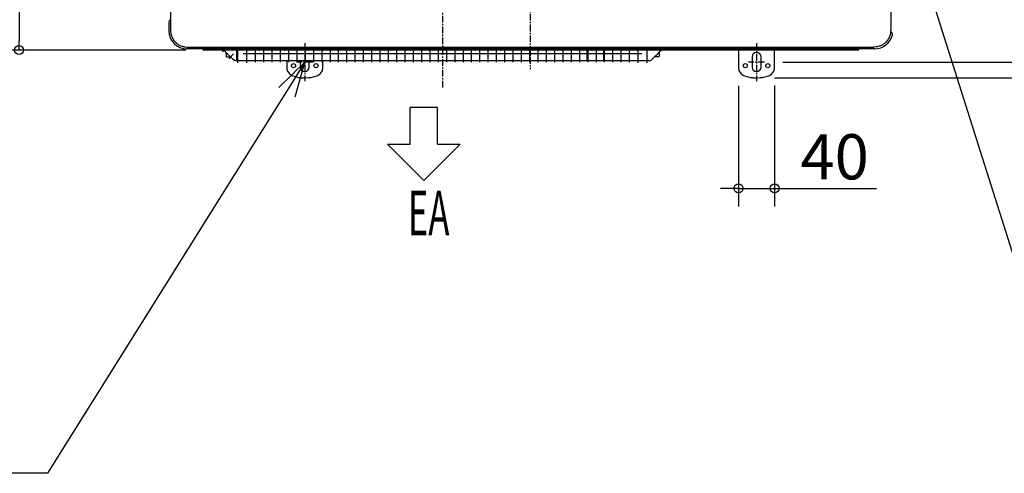
# Model space of a CAD drawing. Extents: x -1141 to 1508, y -613 to 844.
# Drawn here: x -565 to 525, y -613 to -111 of the extents above; entities that cross this region are included whole.
import ezdxf

# ---------------------------------------------------------------- set-up
doc = ezdxf.new("R2010")
doc.units = 0
doc.header["$LTSCALE"] = 20
doc.header["$MEASUREMENT"] = 0
doc.header["$PDMODE"] = 3
doc.header["$PDSIZE"] = -2
doc.linetypes.add('CENTER', pattern=[0.6, 0.375, -0.075, 0.075, -0.075])
doc.layers.get('0').update_dxf_attribs({"linetype": 'CONTINUOUS'})
doc.layers.get('DEFPOINTS').update_dxf_attribs({"linetype": 'CONTINUOUS'})
for name, color, linetype in [('BASIS', 6, 'CONTINUOUS'), ('DETAIL', 5, 'CONTINUOUS'), ('NOTE', 4, 'CONTINUOUS'), ('OUTLINE', 3, 'CONTINUOUS'), ('SIZE', 32, 'CONTINUOUS')]:
    doc.layers.add(name, color=color, linetype=linetype)
doc.styles.get("Standard").update_dxf_attribs({"font": 'SIMPLEX', "width": 0.9, "bigfont": 'BIGFONT'})
doc.styles.add('ZU_SHPTB00001', font='monotxt', dxfattribs={"bigfont": 'bigfont'})
doc.dimstyles.get("Standard").update_dxf_attribs({"dimtxt": 0.18, "dimasz": 0.18, "dimexe": 0.18, "dimexo": 0.0625, "dimgap": 0.09, "dimtad": 0, "dimtih": 1, "dimtoh": 1, "dimdec": 4, "dimzin": 0, "dimdsep": 46, "dimtxsty": 'STANDARD', "dimcen": 0.09, "dimadec": 0, "dimazin": 0, "dimtfac": 1, "dimtdec": 4, "dimtofl": 0, "dimtmove": 0, "dimatfit": 3, "dimfxl": 1, "dimtolj": 1, "dimtzin": 0, "dimarcsym": 0})

# ---------------------------------------------------------------- blocks, each defined once
blk = doc.blocks.new('_ORIGIN')
at = {"color": 0, "linetype": 'ByBlock'}
blk.add_line((0, 0), (-1, 0), dxfattribs=at)
blk.add_circle((0, 0), 0.5, dxfattribs=at)
blk = doc.blocks.new('*D110')
at = {"layer": 'DEFPOINTS', "color": 0, "transparency": 16777216}
for p in [(-388.3, 140.9), (-565.6, -144.3), (-361, -144.3)]:
    blk.add_point(p, dxfattribs=at)
at = {"layer": 'SIZE', "color": 0, "lineweight": -2, "transparency": 16777216}
for p, q in [((-408.3, 140.9), (-585.6, 140.9)), ((-565.6, 130.9), (-565.6, -134.3)), ((-381, -144.3), (-585.6, -144.3))]:
    blk.add_line(p, q, dxfattribs=at)
at = {"layer": 'SIZE', "color": 0, "lineweight": -2, "transparency": 16777216, "xscale": 10, "yscale": 10, "zscale": 10}
for p, rotation in [((-565.6, 140.9), 90), ((-565.6, -144.3), 270)]:
    blk.add_blockref('_ORIGIN', p, dxfattribs=dict(at, rotation=rotation))
at = {"layer": 'SIZE', "color": 0, "transparency": 16777216, "insert": (-600.6, -3.3), "char_height": 50, "attachment_point": 5, "rotation": 90}
blk.add_mtext('\\A1;285', dxfattribs=at)
blk = doc.blocks.new('*D113')
at = {"layer": 'DEFPOINTS', "color": 0, "transparency": 16777216}
for p in [(263.1, 169.9), (250.6, -175), (1045.8, -175)]:
    blk.add_point(p, dxfattribs=at)
at = {"layer": 'SIZE', "color": 0, "lineweight": -2, "transparency": 16777216}
for p, q in [((283.1, 169.9), (1065.8, 169.9)), ((1045.8, 159.9), (1045.8, -165)), ((270.6, -175), (1065.8, -175))]:
    blk.add_line(p, q, dxfattribs=at)
at = {"layer": 'SIZE', "color": 0, "lineweight": -2, "transparency": 16777216, "xscale": 10, "yscale": 10, "zscale": 10}
for p, rotation in [((1045.8, 169.9), 90), ((1045.8, -175), 270)]:
    blk.add_blockref('_ORIGIN', p, dxfattribs=dict(at, rotation=rotation))
at = {"layer": 'SIZE', "color": 0, "transparency": 16777216, "insert": (1010.8, -2.6), "char_height": 50, "attachment_point": 5, "rotation": 90}
blk.add_mtext('\\A1;344.5', dxfattribs=at)
blk = doc.blocks.new('*D114')
at = {"layer": 'DEFPOINTS', "color": 0, "transparency": 16777216}
for p in [(270.5, -163.3), (230.6, -163.9), (270.5, -297.4)]:
    blk.add_point(p, dxfattribs=at)
at = {"layer": 'SIZE', "color": 0, "lineweight": -2, "transparency": 16777216}
for p, q in [((230.6, -183.9), (230.6, -317.4)), ((270.5, -183.3), (270.5, -317.4)), ((220.6, -297.4), (210.6, -297.4)), ((230.6, -297.4), (270.5, -297.4)), ((280.5, -297.4), (383.4, -297.4))]:
    blk.add_line(p, q, dxfattribs=at)
at = {"layer": 'SIZE', "color": 0, "lineweight": -2, "transparency": 16777216, "xscale": 10, "yscale": 10, "zscale": 10}
blk.add_blockref('_ORIGIN', (230.6, -297.4), dxfattribs=at)
at = {"layer": 'SIZE', "color": 0, "lineweight": -2, "transparency": 16777216, "xscale": 10, "yscale": 10, "zscale": 10, "rotation": 180}
blk.add_blockref('_ORIGIN', (270.5, -297.4), dxfattribs=at)
at = {"layer": 'SIZE', "color": 0, "transparency": 16777216, "insert": (337, -262.4), "char_height": 50, "attachment_point": 5}
blk.add_mtext('\\A1;40', dxfattribs=at)
blk = doc.blocks.new('*D115')
at = {"layer": 'DEFPOINTS', "color": 0, "transparency": 16777216}
for p in [(259.5, 152), (259.5, -157.5), (907.9, -157.5)]:
    blk.add_point(p, dxfattribs=at)
at = {"layer": 'SIZE', "color": 0, "lineweight": -2, "transparency": 16777216}
for p, q in [((907.9, 152), (907.9, 740.8)), ((279.5, 152), (927.9, 152)), ((907.9, -147.5), (907.9, 142)), ((279.5, -157.5), (927.9, -157.5))]:
    blk.add_line(p, q, dxfattribs=at)
at = {"layer": 'SIZE', "color": 0, "lineweight": -2, "transparency": 16777216, "xscale": 10, "yscale": 10, "zscale": 10}
for p, rotation in [((907.9, 152), 90), ((907.9, -157.5), 270)]:
    blk.add_blockref('_ORIGIN', p, dxfattribs=dict(at, rotation=rotation))
at = {"layer": 'SIZE', "color": 0, "transparency": 16777216, "insert": (789.6, 466), "char_height": 50, "attachment_point": 5, "rotation": 90}
blk.add_mtext('\\A1;BOLT PITCH FOR\\PINSTALLATION\\P304～325', dxfattribs=at)
blk = doc.blocks.new('*D116')
at = {"layer": 'DEFPOINTS', "color": 0, "transparency": 16777216}
for p in [(259.5, -157.5), (250.6, -175), (907.9, -175)]:
    blk.add_point(p, dxfattribs=at)
at = {"layer": 'SIZE', "color": 0, "lineweight": -2, "transparency": 16777216}
for p, q in [((907.9, -147.5), (907.9, -137.5)), ((279.5, -157.5), (927.9, -157.5)), ((907.9, -157.5), (907.9, -175)), ((270.6, -175), (927.9, -175)), ((907.9, -185), (907.9, -343.6))]:
    blk.add_line(p, q, dxfattribs=at)
at = {"layer": 'SIZE', "color": 0, "lineweight": -2, "transparency": 16777216, "xscale": 10, "yscale": 10, "zscale": 10}
for p, rotation in [((907.9, -157.5), 270), ((907.9, -175), 90)]:
    blk.add_blockref('_ORIGIN', p, dxfattribs=dict(at, rotation=rotation))
at = {"layer": 'SIZE', "color": 0, "transparency": 16777216, "insert": (872.9, -269.3), "char_height": 50, "attachment_point": 5, "rotation": 90}
blk.add_mtext('\\A1;17.5', dxfattribs=at)

msp = doc.modelspace()

# ---------------------------------------------------------------- linework, layer by layer
at = {"layer": 'BASIS', "linetype": 'CENTER'}
for p, q in [((0, 159.9292625), (0, -165.5629896)), ((-96.9499969, -82.1732892), (-96.9499969, -186.3713532)), ((-249.4500002, -136.5), (-249.4500002, -178.5)), ((250.5499998, -136.5), (250.5499998, -178.5)), ((-240.4500002, -157.5), (-258.4500002, -157.5)), ((259.5499998, -157.5), (241.5499998, -157.5))]:
    msp.add_line(p, q, dxfattribs=at)
at = {"layer": 'DETAIL', "color": 5, "linetype": 'Continuous'}
for p, q in [((399.0499998, 37.7009771), (399.0499998, -122.5)), ((-397.9500002, -93.5539105), (-397.9500002, -122.5)), ((-399.8500059, -113.300003), (-399.8500002, -122.8)), ((-398.3000002, -110.8371579), (-398.3500002, -110.8660254)), ((-398.0108335, -110.6421203), (-398.3000002, -110.8371579)), ((-397.950012, -110.5883098), (-398.0108335, -110.6421203)), ((-397.9500002, -122.5), (-397.9068296, -123.7640228)), ((-397.9068296, -123.7640228), (-397.7203367, -125.4064559)), ((-397.7203367, -125.4064559), (-397.5917661, -126.1232452)), ((-397.5917661, -126.1232452), (-397.0388792, -128.2344512)), ((-397.0388792, -128.2344512), (-396.8817747, -128.6956481)), ((-396.8817747, -128.6956481), (-396.5352476, -129.5955505)), ((-396.5352476, -129.5955505), (-395.2168882, -132.1776275)), ((397.634247, -129.5978698), (396.3168032, -132.1777038)), ((397.9813845, -128.6964874), (397.634247, -129.5978698)), ((398.1386721, -128.2348174), (397.9813845, -128.6964874)), ((398.6912844, -126.1256027), (398.1386721, -128.2348174)), ((398.8198855, -125.4090499), (398.6912844, -126.1256027)), ((399.0068056, -123.7633972), (398.8198855, -125.4090499)), ((399.2520144, -124.129219), (398.9886274, -123.9234388)), ((399.0499998, -122.5), (399.0068056, -123.7633972)), ((399.3999998, -124.2216878), (399.2306771, -124.1125436)), ((399.3999998, -124.2216878), (399.2520144, -124.129219)), ((399.4499998, -124.2505553), (399.3999998, -124.2216878)), ((-395.2168882, -132.1776275), (-394.8260496, -132.7873535)), ((-394.8260496, -132.7873535), (-394.5641477, -133.1684264)), ((-394.5641477, -133.1684264), (-392.5315244, -135.5814819)), ((-392.5315244, -135.5814819), (-391.1263426, -136.8497619)), ((-391.1263426, -136.8497619), (-389.7383421, -137.8753051)), ((-389.7383421, -137.8753051), (-389.1277158, -138.2668151)), ((-389.1277158, -138.2668151), (-386.8228758, -139.4674072)), ((-386.8228758, -139.4674072), (-386.5478819, -139.5842437)), ((-386.5478819, -139.5842437), (-385.1848447, -140.0886993)), ((-385.1848447, -140.0886993), (-383.0756223, -140.6413116)), ((-383.0756223, -140.6413116), (-382.3590696, -140.7698974)), ((-382.3590696, -140.7698974), (-381.9698789, -140.8276061)), ((-381.9698789, -140.8276061), (-379.4500002, -141)), ((-379.4500002, -141), (380.5499998, -141)), ((383.0697024, -140.8276672), (380.5499998, -141)), ((383.4564516, -140.7703246), (383.0697024, -140.8276672)), ((384.173218, -140.6417541), (383.4564516, -140.7703246)), ((386.284424, -140.0888519), (384.173218, -140.6417541)), ((387.6455386, -139.5852355), (386.284424, -140.0888519)), ((387.920685, -139.4683532), (387.6455386, -139.5852355)), ((390.2276308, -138.2668914), (387.920685, -139.4683532)), ((390.8373415, -137.8760528), (390.2276308, -138.2668914)), ((392.2244265, -136.8512725), (390.8373415, -137.8760528)), ((393.6314699, -135.5814971), (392.2244265, -136.8512725)), ((395.6629641, -133.1699828), (393.6314699, -135.5814971)), ((395.9252932, -132.78833), (395.6629641, -133.1699828)), ((396.3168032, -132.1777038), (395.9252932, -132.78833)), ((381.4391372, -142.8), (-379.8500002, -142.8)), ((-362.3337705, -142.9071655), (-362.5115049, -142.8045501)), ((-362.4710996, -142.8045501), (-362.1074522, -142.800003)), ((-362.2849729, -142.9888152), (-362.3337705, -142.9071655)), ((-362.2849729, -142.9888152), (-362.2747495, -143.0139312)), ((-362.2409847, -142.9888152), (-362.2849729, -142.9888152)), ((-362.2747495, -143.0139312), (-361.919612, -143.5454376)), ((-361.7149149, -143.9), (-362.2633977, -142.95)), ((362.6112316, -144.3), (-361.0220946, -144.3)), ((-339.1270544, -144.3), (-328.6426084, -154.784439)), ((-336.8002955, -146.6267573), (-336.6204186, -150.8404155)), ((-336.6204186, -150.8404155), (-336.5430296, -151.1838378)), ((-336.5430296, -151.1838378), (-336.3265989, -151.5090331)), ((-336.3265989, -151.5090331), (-336.0050047, -151.7336425)), ((-336.0050047, -151.7336425), (-335.627136, -151.8234252)), ((-335.627136, -151.8234252), (-335.5860612, -151.8242834)), ((-335.5860612, -151.8242834), (-331.602766, -151.8242834)), ((-324.7000002, -155.8846893), (-324.700012, -144.300003)), ((63.2499998, -155.9213203), (63.2500002, -144.3000027)), ((81.6499998, -155.9213203), (81.6499979, -144.3000027)), ((145.2255396, -144.3000009), (134.7410967, -154.784439)), ((141.6860607, -151.8242834), (137.7012537, -151.8242834)), ((144.080112, -145.4454287), (138.5646798, -150.9608579)), ((141.7271273, -151.8234252), (141.6860607, -151.8242834)), ((142.1049807, -151.7336425), (141.7271273, -151.8234252)), ((142.4265902, -151.5090331), (142.1049807, -151.7336425)), ((142.6429903, -151.1838378), (142.4265902, -151.5090331)), ((142.7204181, -150.8404155), (142.6429903, -151.1838378)), ((142.9003618, -146.6251916), (142.7204181, -150.8404155)), ((230.5500033, -144.300003), (230.5499998, -163.2842712)), ((245.5499998, -152), (245.5499998, -163)), ((255.5499998, -163), (255.5499998, -152)), ((270.5499998, -163.2842712), (270.5500033, -144.300003)), ((363.3040519, -143.9), (363.8525347, -142.95)), ((363.8638918, -143.0139312), (363.5086134, -143.5456484)), ((363.8740847, -142.9888152), (363.8301258, -142.9888152)), ((363.8740847, -142.9888152), (363.8638918, -143.0139312)), ((363.9229128, -142.9071655), (363.8740847, -142.9888152)), ((364.1006472, -142.8045501), (363.9229128, -142.9071655)), ((364.072725, -142.8034599), (364.1006472, -142.8045501)), ((-327.2962644, -155.6840362), (-328.6426084, -154.784439)), ((-325.7081297, -155.9999389), (-327.2962644, -155.6840362)), ((131.8065874, -156.0029742), (-325.7081297, -155.9999389)), ((-269.450012, -155.999939), (-269.4500002, -163.2842712)), ((-269.4500002, -163.2842712), (-269.3746946, -164.5092162)), ((-254.4500002, -155.9999388), (-254.4500002, -163)), ((-244.4500002, -163), (-244.4500002, -155.9999391)), ((-229.5260008, -164.5147094), (-229.4500002, -163.2842712)), ((-229.4500002, -163.2842712), (-229.450012, -155.9999389)), ((-56.3385658, -155.9999389), (-63.9537003, -155.9999389)), ((131.8065874, -155.9999389), (133.3953249, -155.6840514)), ((133.3947222, -155.6840514), (134.7410967, -154.784439)), ((134.7416766, -154.7844238), (133.3953249, -155.6840514)), ((230.5499998, -163.2842712), (230.6253054, -164.5092162)), ((270.4740145, -164.5147094), (270.5499998, -163.2842712)), ((-269.3746946, -164.5092162), (-269.1499632, -165.7154235)), ((-269.1499632, -165.7154235), (-268.982208, -166.3069763)), ((-268.982208, -166.3069763), (-268.9610288, -166.373001)), ((-268.9610288, -166.373001), (-268.5375669, -167.4575347)), ((-268.5375669, -167.4575347), (-267.6178892, -169.0536346)), ((-267.6178892, -169.0536346), (-267.5402219, -169.162033)), ((-267.5402219, -169.162033), (-266.4225462, -170.4524993)), ((-266.4225462, -170.4524993), (-265.4869688, -171.2564239)), ((-265.4869688, -171.2564239), (-265.3276975, -171.3745574)), ((-265.3276975, -171.3745574), (-264.9839475, -171.6134795)), ((-264.9839475, -171.6134795), (-263.9180906, -172.2305755)), ((-263.9180906, -172.2305755), (-262.7833336, -172.7123617)), ((-262.7833336, -172.7123617), (-260.1952818, -173.5297241)), ((-260.1952818, -173.5297241), (-257.5519712, -174.1708831)), ((-257.5519712, -174.1708831), (-256.2122801, -174.4242553)), ((-242.6912229, -174.4248504), (-241.3577573, -174.1728973)), ((-241.3577573, -174.1728973), (-238.7162473, -173.5329284)), ((-238.7162473, -173.5329284), (-236.1166669, -172.7123617)), ((-236.1166669, -172.7123617), (-234.9868772, -172.2330474)), ((-234.9868772, -172.2330474), (-233.9245603, -171.61911)), ((-233.9245603, -171.61911), (-233.5730589, -171.3751067)), ((-233.5730589, -171.3751067), (-233.4227598, -171.2637634)), ((-233.4227598, -171.2637634), (-232.4862058, -170.461029)), ((-232.4862058, -170.461029), (-231.35968, -169.1619262)), ((-231.35968, -169.1619262), (-231.2879636, -169.0619048)), ((-231.2879636, -169.0619048), (-230.3675535, -167.4686431)), ((-230.3675535, -167.4686431), (-229.9393919, -166.3743591)), ((-229.9393919, -166.3743591), (-229.9214781, -166.3185882)), ((-229.9214781, -166.3185882), (-229.7525022, -165.7253112)), ((-229.7525022, -165.7253112), (-229.5260008, -164.5147094)), ((230.6253054, -164.5092162), (230.8500216, -165.7154235)), ((230.8500216, -165.7154235), (231.0177767, -166.3069763)), ((231.0177767, -166.3069763), (231.0389712, -166.373001)), ((231.0389712, -166.373001), (231.4624331, -167.4575347)), ((231.4624331, -167.4575347), (232.3821108, -169.0536346)), ((232.3821108, -169.0536346), (232.4597628, -169.162033)), ((232.4597628, -169.162033), (233.5774538, -170.4524993)), ((233.5774538, -170.4524993), (234.5130465, -171.2564239)), ((234.5130465, -171.2564239), (234.6723177, -171.3745574)), ((234.6723177, -171.3745574), (235.0160677, -171.6134795)), ((235.0160677, -171.6134795), (236.0819247, -172.2305755)), ((236.0819247, -172.2305755), (237.2166664, -172.7123617)), ((237.2166664, -172.7123617), (239.8047182, -173.5297241)), ((239.8047182, -173.5297241), (242.4480135, -174.1708831)), ((242.4480135, -174.1708831), (243.7877047, -174.4242553)), ((257.3087618, -174.4248504), (258.6422427, -174.1728973)), ((258.6422427, -174.1728973), (261.2837527, -173.5329284)), ((261.2837527, -173.5329284), (263.8833331, -172.7123617)), ((263.8833331, -172.7123617), (265.0131228, -172.2330474)), ((265.0131228, -172.2330474), (266.0754397, -171.61911)), ((266.0754397, -171.61911), (266.4269411, -171.3751067)), ((266.4269411, -171.3751067), (266.5772402, -171.2637634)), ((266.5772402, -171.2637634), (267.5137789, -170.461029)), ((267.5137789, -170.461029), (268.6403048, -169.1619262)), ((268.6403048, -169.1619262), (268.7120364, -169.0619048)), ((268.7120364, -169.0619048), (269.6324618, -167.4686431)), ((269.6324618, -167.4686431), (270.0605929, -166.3743591)), ((270.0605929, -166.3743591), (270.0785372, -166.3185882)), ((270.0785372, -166.3185882), (270.2474978, -165.7253112)), ((270.2474978, -165.7253112), (270.4740145, -164.5147094)), ((-256.2122801, -174.4242553), (-254.0930784, -174.7296142)), ((-254.0930784, -174.7296142), (-253.5094602, -174.7934875)), ((-253.5094602, -174.7934875), (-249.4388731, -174.9999999)), ((-249.4388731, -174.9999999), (-245.3777464, -174.79216)), ((-245.3777464, -174.79216), (-244.8065794, -174.7295684)), ((-244.8065794, -174.7295684), (-242.6912229, -174.4248504)), ((243.7877047, -174.4242553), (245.9069369, -174.7296142)), ((245.9069369, -174.7296142), (246.4905398, -174.7934875)), ((246.4905398, -174.7934875), (250.5611269, -174.9999999)), ((250.5611269, -174.9999999), (254.6222536, -174.79216)), ((254.6222536, -174.79216), (255.1934206, -174.7295684)), ((255.1934206, -174.7295684), (257.3087618, -174.4248504))]:
    msp.add_line(p, q, dxfattribs=at)
at = {"layer": 'DETAIL', "color": 5}
for p, q in [((-338.7947986, -144.6322556), (-340.4211397, -146.2585977)), ((-328.22643, -148.3474376), (-333.2793637, -153.4003711)), ((-323.5500028, -158.2999912), (-323.5500029, -144.3000029)), ((123.6999972, -148.3500736), (-317.6000043, -148.3500736)), ((-313.4499994, -158.2999873), (-313.4499995, -144.3000028)), ((-303.9499994, -157.6000048), (-303.9499994, -144.3000028)), ((-294.7500023, -156.7999992), (-294.7500012, -144.2999894)), ((-294.7500011, -157.5999913), (-294.7500012, -144.2999894)), ((-285.5500038, -157.6000047), (-285.5500039, -144.3000027)), ((-276.3499982, -157.600005), (-276.3499983, -144.300003)), ((-267.149993, -157.6000052), (-267.149993, -144.3000032)), ((-257.9499994, -157.6000048), (-257.9499994, -144.3000028)), ((-248.7500023, -156.7999992), (-248.7500012, -144.2999894)), ((-248.7500011, -157.5999913), (-248.7500012, -144.2999894)), ((-239.5500038, -157.6000047), (-239.5500039, -144.3000027)), ((-230.3499982, -157.600005), (-230.3499983, -144.300003)), ((-221.149993, -157.6000052), (-221.149993, -144.3000032)), ((-211.9500115, -157.6000058), (-211.9500116, -144.3000038)), ((-202.7500144, -156.8000002), (-202.7500133, -144.2999903)), ((-202.7500133, -157.5999923), (-202.7500133, -144.2999903)), ((-193.550016, -157.6000057), (-193.5500161, -144.3000037)), ((-184.3500104, -157.6000059), (-184.3500104, -144.3000039)), ((-175.1500051, -157.6000062), (-175.1500052, -144.3000042)), ((-165.9500115, -157.6000058), (-165.9500116, -144.3000038)), ((-156.7500144, -156.8000002), (-156.7500133, -144.2999903)), ((-156.7500133, -157.5999923), (-156.7500133, -144.2999903)), ((-147.550016, -157.6000057), (-147.5500161, -144.3000037)), ((-138.3500104, -157.6000059), (-138.3500104, -144.3000039)), ((-129.1500051, -157.6000062), (-129.1500052, -144.3000042)), ((-119.9500115, -157.6000058), (-119.9500116, -144.3000038)), ((-110.7500144, -156.8000002), (-110.7500133, -144.2999903)), ((-110.7500133, -157.5999923), (-110.7500133, -144.2999903)), ((-101.550016, -157.6000057), (-101.5500161, -144.3000037)), ((-92.3500104, -157.6000059), (-92.3500104, -144.3000039)), ((-83.1500051, -157.6000062), (-83.1500052, -144.3000042)), ((-73.9499976, -157.600005), (-73.9499976, -144.300003)), ((-64.7500005, -156.7999995), (-64.7499994, -144.2999896)), ((-64.7499993, -157.5999916), (-64.7499994, -144.2999896)), ((-55.550002, -157.6000049), (-55.5500021, -144.300003)), ((-46.3499964, -157.6000052), (-46.3499965, -144.3000032)), ((-37.1499912, -157.6000054), (-37.1499912, -144.3000034)), ((-27.9499976, -157.600005), (-27.9499976, -144.300003)), ((-18.7500005, -156.7999995), (-18.7499994, -144.2999896)), ((-18.7499993, -157.5999916), (-18.7499994, -144.2999896)), ((-9.550002, -157.6000049), (-9.5500021, -144.300003)), ((-0.3499964, -157.6000052), (-0.3499965, -144.3000032)), ((8.8500088, -157.6000054), (8.8500088, -144.3000034)), ((18.0499938, -157.6000053), (18.0499938, -144.3000033)), ((27.2499909, -156.7999998), (27.249992, -144.2999899)), ((27.2499921, -157.5999919), (27.249992, -144.2999899)), ((36.4499893, -157.6000052), (36.4499893, -144.3000033)), ((45.649995, -157.6000055), (45.6499949, -144.3000035)), ((54.8500002, -157.6000057), (54.8500002, -144.3000037)), ((64.0500024, -157.600005), (64.0500024, -144.300003)), ((73.2499995, -156.7999995), (73.2500006, -144.2999896)), ((73.2500007, -157.5999916), (73.2500006, -144.2999896)), ((82.449998, -157.6000049), (82.4499979, -144.300003)), ((91.6500036, -157.6000052), (91.6500035, -144.3000032)), ((100.8500088, -157.6000054), (100.8500088, -144.3000034)), ((110.0500024, -157.600005), (110.0500024, -144.3000011)), ((119.549999, -158.2999991), (119.5499989, -144.300001)), ((129.6499979, -158.3000021), (129.6499979, -144.300001))]:
    msp.add_line(p, q, dxfattribs=at)
at = {"layer": 'DETAIL', "color": 5, "linetype": 'Continuous'}
for centre in [(-261.9500002, -161.5), (-236.9500002, -161.5), (238.0499998, -161.5), (263.0499998, -161.5)]:
    msp.add_circle(centre, 2.25, dxfattribs=at)
for centre, radius, start, end in [((-396.8500002, -113.4641016), 3, 120, 180), ((-379.8500002, -122.8), 20, 180, 270), ((381.4391372, -122.8), 20, 270, 346.2223394166), ((397.9499998, -126.8486316), 3, 346.2223394167, 60), ((-362.5232144, -143.0999936), 0.3000047, 29.9980749407, 79.9962166904), ((-361.0220946, -143.5), 0.8, 210, 270), ((250.5499998, -152), 5, 0, 180), ((362.6112316, -143.5), 0.8, 270, 330), ((364.1123423, -143.1), 0.3, 90, 150), ((-249.4500002, -163), 5, 180, 0), ((250.5499998, -163), 5, 180, 0)]:
    msp.add_arc(centre, radius, start, end, dxfattribs=at)
at = {"layer": 'NOTE', "color": 4, "linetype": 'Continuous'}
for p, q in [((426.5499998, -29.5), (591.8854311, -553.6748394)), ((-102.5697882, -207.7428884), (-132.8713358, -207.7428884)), ((-132.8713358, -248.5113412), (-132.8713358, -207.7428884)), ((-102.5697882, -248.5113412), (-102.5697882, -207.7428884)), ((-157.9219431, -248.5113412), (-132.8713358, -248.5113412)), ((-157.9219431, -248.5113412), (-117.720562, -288.6291282)), ((-117.720562, -288.6291282), (-77.5191809, -248.5113412)), ((-102.5697882, -248.5113412), (-77.5191809, -248.5113412))]:
    msp.add_line(p, q, dxfattribs=at)
at = {"layer": 'NOTE'}
for p, q in [((-249.4500002, -157.562), (-534.1274496, -612.8921942)), ((-249.4351046, -157.5601841), (-278.014587, -185.5461277)), ((-260.1926894, -196.0864648), (-249.4351046, -157.5601841)), ((-534.1274496, -612.8921942), (-1140.6295567, -612.8921942))]:
    msp.add_line(p, q, dxfattribs=at)
at = {"layer": 'OUTLINE', "color": 3, "linetype": 'Continuous'}
for p, q in [((399.0499998, -106.1624825), (399.0499998, -122.5)), ((-399.8500059, -113.300003), (-399.8500002, -122.8)), ((-398.3000002, -110.8371579), (-398.3500002, -110.8660254)), ((-398.0108335, -110.6421203), (-398.3000002, -110.8371579)), ((-397.950012, -110.5883098), (-398.0108335, -110.6421203)), ((399.0068056, -123.7633972), (398.9886274, -123.9234388)), ((399.2520144, -124.129219), (398.9886274, -123.9234388)), ((399.0499998, -122.5), (399.0068056, -123.7633972)), ((399.3999998, -124.2216878), (399.2306771, -124.1125436)), ((399.3999998, -124.2216878), (399.2520144, -124.129219)), ((399.4499998, -124.2505553), (399.3999998, -124.2216878)), ((-362.5115049, -142.8), (-379.8500002, -142.8)), ((-362.3337705, -142.9071655), (-362.5115049, -142.8045501)), ((-362.2849729, -142.9888152), (-362.3337705, -142.9071655)), ((-362.2849729, -142.9888152), (-362.2747495, -143.0139312)), ((-362.2747495, -143.0139312), (-361.919612, -143.5454376)), ((-361.7149149, -143.9), (-361.9196829, -143.5453314)), ((-339.1270544, -144.3), (-361.0220946, -144.3)), ((-339.1270544, -144.3), (-336.8002955, -146.6267573)), ((-336.8002955, -146.6267573), (-336.6204186, -150.8404155)), ((-336.6204186, -150.8404155), (-336.5430296, -151.1838378)), ((-336.5430296, -151.1838378), (-336.3265989, -151.5090331)), ((-336.3265989, -151.5090331), (-336.0050047, -151.7336425)), ((-336.0050047, -151.7336425), (-335.627136, -151.8234252)), ((-335.627136, -151.8234252), (-335.5860612, -151.8242834)), ((-335.5860612, -151.8242834), (-331.602766, -151.8242834)), ((-331.6027639, -151.8242834), (-328.6426084, -154.784439)), ((137.7012537, -151.8242834), (134.7410967, -154.784439)), ((141.6860607, -151.8242834), (137.7012537, -151.8242834)), ((141.7271273, -151.8234252), (141.6860607, -151.8242834)), ((142.1049807, -151.7336425), (141.7271273, -151.8234252)), ((142.4265902, -151.5090331), (142.1049807, -151.7336425)), ((142.6429903, -151.1838378), (142.4265902, -151.5090331)), ((142.7204181, -150.8404155), (142.6429903, -151.1838378)), ((142.9003618, -146.6251916), (142.7204181, -150.8404155)), ((145.2255396, -144.3000009), (142.9003618, -146.6251916)), ((230.5500033, -144.3), (145.2255396, -144.3)), ((230.5500033, -144.300003), (230.5499998, -163.2842712)), ((270.5499998, -163.2842712), (270.5500033, -144.300003)), ((362.6112316, -144.3), (270.5500033, -144.2999831)), ((363.3040519, -143.9), (363.5086134, -143.5456484)), ((363.8638918, -143.0139312), (363.5086134, -143.5456484)), ((363.8740847, -142.9888152), (363.8638918, -143.0139312)), ((363.9229128, -142.9071655), (363.8740847, -142.9888152)), ((364.1085282, -142.8), (363.9229128, -142.9071655)), ((381.4391372, -142.8), (364.1085282, -142.8)), ((-327.2962644, -155.6840362), (-328.6426084, -154.784439)), ((-325.7081297, -155.9999389), (-327.2962644, -155.6840362)), ((-269.4500136, -156.0003121), (-325.7081297, -155.9999389)), ((-269.450012, -155.999939), (-269.4500002, -163.2842712)), ((-269.4500002, -163.2842712), (-269.3746946, -164.5092162)), ((-229.5260008, -164.5147094), (-229.4500002, -163.2842712)), ((-229.4500002, -163.2842712), (-229.450012, -155.9999389)), ((131.8065874, -156.0029742), (-229.450012, -156.0035578)), ((-56.3385658, -155.9999389), (-63.9537003, -155.9999389)), ((131.8065874, -155.9999389), (133.3953249, -155.6840514)), ((133.3947222, -155.6840514), (134.7410967, -154.784439)), ((134.7416766, -154.7844238), (133.3953249, -155.6840514)), ((230.5499998, -163.2842712), (230.6253054, -164.5092162)), ((270.4740145, -164.5147094), (270.5499998, -163.2842712)), ((-269.3746946, -164.5092162), (-269.1499632, -165.7154235)), ((-269.1499632, -165.7154235), (-268.982208, -166.3069763)), ((-268.982208, -166.3069763), (-268.9610288, -166.373001)), ((-268.9610288, -166.373001), (-268.5375669, -167.4575347)), ((-268.5375669, -167.4575347), (-267.6178892, -169.0536346)), ((-267.6178892, -169.0536346), (-267.5402219, -169.162033)), ((-267.5402219, -169.162033), (-266.4225462, -170.4524993)), ((-266.4225462, -170.4524993), (-265.4869688, -171.2564239)), ((-265.4869688, -171.2564239), (-265.3276975, -171.3745574)), ((-265.3276975, -171.3745574), (-264.9839475, -171.6134795)), ((-264.9839475, -171.6134795), (-263.9180906, -172.2305755)), ((-263.9180906, -172.2305755), (-262.7833336, -172.7123617)), ((-262.7833336, -172.7123617), (-260.1952818, -173.5297241)), ((-260.1952818, -173.5297241), (-257.5519712, -174.1708831)), ((-257.5519712, -174.1708831), (-256.2122801, -174.4242553)), ((-242.6912229, -174.4248504), (-241.3577573, -174.1728973)), ((-241.3577573, -174.1728973), (-238.7162473, -173.5329284)), ((-238.7162473, -173.5329284), (-236.1166669, -172.7123617)), ((-236.1166669, -172.7123617), (-234.9868772, -172.2330474)), ((-234.9868772, -172.2330474), (-233.9245603, -171.61911)), ((-233.9245603, -171.61911), (-233.5730589, -171.3751067)), ((-233.5730589, -171.3751067), (-233.4227598, -171.2637634)), ((-233.4227598, -171.2637634), (-232.4862058, -170.461029)), ((-232.4862058, -170.461029), (-231.35968, -169.1619262)), ((-231.35968, -169.1619262), (-231.2879636, -169.0619048)), ((-231.2879636, -169.0619048), (-230.3675535, -167.4686431)), ((-230.3675535, -167.4686431), (-229.9393919, -166.3743591)), ((-229.9393919, -166.3743591), (-229.9214781, -166.3185882)), ((-229.9214781, -166.3185882), (-229.7525022, -165.7253112)), ((-229.7525022, -165.7253112), (-229.5260008, -164.5147094)), ((230.6253054, -164.5092162), (230.8500216, -165.7154235)), ((230.8500216, -165.7154235), (231.0177767, -166.3069763)), ((231.0177767, -166.3069763), (231.0389712, -166.373001)), ((231.0389712, -166.373001), (231.4624331, -167.4575347)), ((231.4624331, -167.4575347), (232.3821108, -169.0536346)), ((232.3821108, -169.0536346), (232.4597628, -169.162033)), ((232.4597628, -169.162033), (233.5774538, -170.4524993)), ((233.5774538, -170.4524993), (234.5130465, -171.2564239)), ((234.5130465, -171.2564239), (234.6723177, -171.3745574)), ((234.6723177, -171.3745574), (235.0160677, -171.6134795)), ((235.0160677, -171.6134795), (236.0819247, -172.2305755)), ((236.0819247, -172.2305755), (237.2166664, -172.7123617)), ((237.2166664, -172.7123617), (239.8047182, -173.5297241)), ((239.8047182, -173.5297241), (242.4480135, -174.1708831)), ((242.4480135, -174.1708831), (243.7877047, -174.4242553)), ((257.3087618, -174.4248504), (258.6422427, -174.1728973)), ((258.6422427, -174.1728973), (261.2837527, -173.5329284)), ((261.2837527, -173.5329284), (263.8833331, -172.7123617)), ((263.8833331, -172.7123617), (265.0131228, -172.2330474)), ((265.0131228, -172.2330474), (266.0754397, -171.61911)), ((266.0754397, -171.61911), (266.4269411, -171.3751067)), ((266.4269411, -171.3751067), (266.5772402, -171.2637634)), ((266.5772402, -171.2637634), (267.5137789, -170.461029)), ((267.5137789, -170.461029), (268.6403048, -169.1619262)), ((268.6403048, -169.1619262), (268.7120364, -169.0619048)), ((268.7120364, -169.0619048), (269.6324618, -167.4686431)), ((269.6324618, -167.4686431), (270.0605929, -166.3743591)), ((270.0605929, -166.3743591), (270.0785372, -166.3185882)), ((270.0785372, -166.3185882), (270.2474978, -165.7253112)), ((270.2474978, -165.7253112), (270.4740145, -164.5147094)), ((-256.2122801, -174.4242553), (-254.0930784, -174.7296142)), ((-254.0930784, -174.7296142), (-253.5094602, -174.7934875)), ((-253.5094602, -174.7934875), (-249.4388731, -174.9999999)), ((-249.4388731, -174.9999999), (-245.3777464, -174.79216)), ((-245.3777464, -174.79216), (-244.8065794, -174.7295684)), ((-244.8065794, -174.7295684), (-242.6912229, -174.4248504)), ((243.7877047, -174.4242553), (245.9069369, -174.7296142)), ((245.9069369, -174.7296142), (246.4905398, -174.7934875)), ((246.4905398, -174.7934875), (250.5611269, -174.9999999)), ((250.5611269, -174.9999999), (254.6222536, -174.79216)), ((254.6222536, -174.79216), (255.1934206, -174.7295684)), ((255.1934206, -174.7295684), (257.3087618, -174.4248504))]:
    msp.add_line(p, q, dxfattribs=at)
at = {"layer": 'OUTLINE', "color": 3}
for p, q in [((-338.7947986, -144.6322556), (-340.4211397, -146.2585977)), ((-331.703276, -151.8242834), (-333.2793637, -153.4003711)), ((-323.5500028, -158.2999912), (-323.5500805, -155.9999532)), ((-313.4499994, -158.2999873), (-313.4499842, -156.0000202)), ((-303.9499994, -157.6000048), (-303.9499994, -156.0000833)), ((-294.7500023, -156.7999992), (-294.7500022, -156.0001443)), ((-294.7500011, -157.5999913), (-294.7500011, -156.0001443)), ((-285.5500038, -157.6000047), (-285.5500039, -156.0002053)), ((-276.3499982, -157.600005), (-276.3499982, -156.0002664)), ((-221.149993, -157.6000052), (-221.149993, -156.0006326)), ((-211.9500115, -157.6000058), (-211.9500115, -156.0006936)), ((-202.7500144, -156.8000002), (-202.7500144, -156.0007547)), ((-202.7500133, -157.5999923), (-202.7500133, -156.0007547)), ((-193.550016, -157.6000057), (-193.550016, -156.0008157)), ((-184.3500104, -157.6000059), (-184.3500104, -156.0008767)), ((-175.1500051, -157.6000062), (-175.1500051, -156.0009378)), ((-165.9500115, -157.6000058), (-165.9500115, -156.0009988)), ((-156.7500144, -156.8000002), (-156.7500144, -156.0010598)), ((-156.7500133, -157.5999923), (-156.7500133, -156.0010598)), ((-147.550016, -157.6000057), (-147.550016, -156.0011209)), ((-138.3500104, -157.6000059), (-138.3500104, -156.0011819)), ((-129.1500051, -157.6000062), (-129.1500051, -156.001243)), ((-119.9500115, -157.6000058), (-119.9500115, -156.001304)), ((-110.7500144, -156.8000002), (-110.7500144, -156.001365)), ((-110.7500133, -157.5999923), (-110.7500133, -156.001365)), ((-101.550016, -157.6000057), (-101.550016, -156.0014261)), ((-92.3500104, -157.6000059), (-92.3500104, -156.0014871)), ((-83.1500051, -157.6000062), (-83.1500051, -156.0015481)), ((-73.9499976, -157.600005), (-73.9499976, -156.0016092)), ((-64.7500005, -156.7999995), (-64.7500004, -156.0016702)), ((-64.7499993, -157.5999916), (-64.7499993, -156.0016702)), ((-55.550002, -157.6000049), (-55.550002, -156.0017312)), ((-46.3499964, -157.6000052), (-46.3499964, -156.0017923)), ((-37.1499912, -157.6000054), (-37.1499912, -156.0018533)), ((-27.9499976, -157.600005), (-27.9499976, -156.0019144)), ((-18.7500005, -156.7999995), (-18.7500004, -156.0019754)), ((-18.7499993, -157.5999916), (-18.7499993, -156.0019754)), ((-9.550002, -157.6000049), (-9.550002, -156.0020364)), ((-0.3499964, -157.6000052), (-0.3499964, -156.0020975)), ((8.8500088, -157.6000054), (8.8500088, -156.0021585)), ((18.0499938, -157.6000053), (18.0499938, -156.0022195)), ((27.2499909, -156.7999998), (27.249991, -156.0022806)), ((27.2499921, -157.5999919), (27.2499921, -156.0022806)), ((36.4499893, -157.6000052), (36.4499893, -156.0023416)), ((45.649995, -157.6000055), (45.649995, -156.0024026)), ((54.8500002, -157.6000057), (54.8500002, -156.0024637)), ((64.0500024, -157.600005), (64.0500024, -156.0025247)), ((73.2499995, -156.7999995), (73.2499996, -156.0025858)), ((73.2500007, -157.5999916), (73.2500007, -156.0025858)), ((82.449998, -157.6000049), (82.449998, -156.0026468)), ((91.6500036, -157.6000052), (91.6500036, -156.0027078)), ((100.8500088, -157.6000054), (100.8500088, -156.0027689)), ((110.0500024, -157.600005), (110.0500024, -156.0028299)), ((119.549999, -158.2999991), (119.549999, -156.0028929)), ((129.6499979, -158.3000021), (129.6499979, -156.0029599))]:
    msp.add_line(p, q, dxfattribs=at)
at = {"layer": 'OUTLINE', "color": 3, "linetype": 'Continuous'}
for centre, radius, start, end in [((-396.8500002, -113.4641016), 3, 120, 180), ((-379.8500002, -122.8), 20, 180, 270), ((381.4391372, -122.8), 20, 270, 346.2223394166), ((397.9499998, -126.8486316), 3, 346.2223394167, 60), ((-361.0220946, -143.5), 0.8, 210, 270), ((362.6112316, -143.5), 0.8, 270, 330)]:
    msp.add_arc(centre, radius, start, end, dxfattribs=at)

# ---------------------------------------------------------------- texts
at = {"layer": 'NOTE', "color": 4, "linetype": 'Continuous', "style": 'ZU_SHPTB00001', "width": 0.57}
msp.add_text('EA', height=49.33042666, dxfattribs=at).set_placement((-135.2820739, -349.3407382))

# ---------------------------------------------------------------- dimensions: what is measured, and where the dimension line sits
at = {"layer": 'SIZE'}
dim = msp.add_linear_dim(base=(907.9094457, -157.5), p1=(259.5499998, 152), p2=(259.5499998, -157.5), angle=90, text='BOLT PITCH FOR\\PINSTALLATION\\P304～325', dimstyle='STANDARD', override={"dimtxt": 50, "dimasz": 10, "dimexe": 20, "dimexo": 20, "dimgap": 10, "dimtad": 1, "dimtih": 0, "dimtoh": 0, "dimdec": 6, "dimzin": 8, "dimblk": 'ORIGIN', "dimcen": 0.082, "dimtdec": 6, "dimtofl": 1, "dimldrblk": 'ORIGIN'}, dxfattribs=at)
dim.commit()
dim.dimension.update_dxf_attribs({"geometry": '*D115', "text_midpoint": (907.9094457, 465.9908552), "dimtype": 160})
dim = msp.add_linear_dim(base=(1045.8234584, -174.9999999), p1=(263.0535052, 169.8787232), p2=(250.5611269, -174.9999999), angle=90, text='344.5', dimstyle='STANDARD', override={"dimtxt": 50, "dimasz": 10, "dimexe": 20, "dimexo": 20, "dimgap": 10, "dimtad": 1, "dimtih": 0, "dimtoh": 0, "dimdec": 1, "dimzin": 8, "dimblk": 'ORIGIN', "dimcen": 0.082, "dimtdec": 6, "dimtofl": 1, "dimldrblk": 'ORIGIN'}, dxfattribs=at)
dim.commit()
dim.dimension.update_dxf_attribs({"geometry": '*D113', "text_midpoint": (1010.8234584, -2.5606384)})
dim = msp.add_linear_dim(base=(-565.5863102, -144.3), p1=(-388.2817169, 140.9337387), p2=(-361.0220946, -144.3), angle=90, dimstyle='STANDARD', override={"dimtxt": 50, "dimasz": 10, "dimexe": 20, "dimexo": 20, "dimgap": 10, "dimtad": 1, "dimtih": 0, "dimtoh": 0, "dimdec": 0, "dimzin": 8, "dimblk": 'ORIGIN', "dimcen": 0.082, "dimtdec": 6, "dimtofl": 1, "dimldrblk": 'ORIGIN'}, dxfattribs=at)
dim.commit()
dim.dimension.update_dxf_attribs({"geometry": '*D110', "text_midpoint": (-565.5863102, -3.3383403), "dimtype": 160})
dim = msp.add_linear_dim(base=(907.9094457, -174.9999999), p1=(259.5499998, -157.5), p2=(250.5611269, -174.9999999), angle=90, dimstyle='STANDARD', override={"dimtxt": 50, "dimasz": 10, "dimexe": 20, "dimexo": 20, "dimgap": 10, "dimtad": 1, "dimtih": 0, "dimtoh": 0, "dimdec": 6, "dimzin": 8, "dimblk": 'ORIGIN', "dimcen": 0.082, "dimtdec": 6, "dimtofl": 1, "dimldrblk": 'ORIGIN'}, dxfattribs=at)
dim.commit()
dim.dimension.update_dxf_attribs({"geometry": '*D116', "text_midpoint": (872.9094457, -269.2857142)})
dim = msp.add_linear_dim(base=(270.5499998, -297.4056471), p1=(230.5876526, -163.8967437), p2=(270.5499998, -163.2842712), dimstyle='STANDARD', override={"dimtxt": 50, "dimasz": 10, "dimexe": 20, "dimexo": 20, "dimgap": 10, "dimtad": 1, "dimtih": 0, "dimtoh": 0, "dimdec": 0, "dimzin": 8, "dimblk": 'ORIGIN', "dimcen": 0.082, "dimtdec": 6, "dimtofl": 1, "dimldrblk": 'ORIGIN'}, dxfattribs=at)
dim.commit()
dim.dimension.update_dxf_attribs({"geometry": '*D114', "text_midpoint": (336.9785712, -262.4056471)})

doc.saveas('drawing.dxf')
